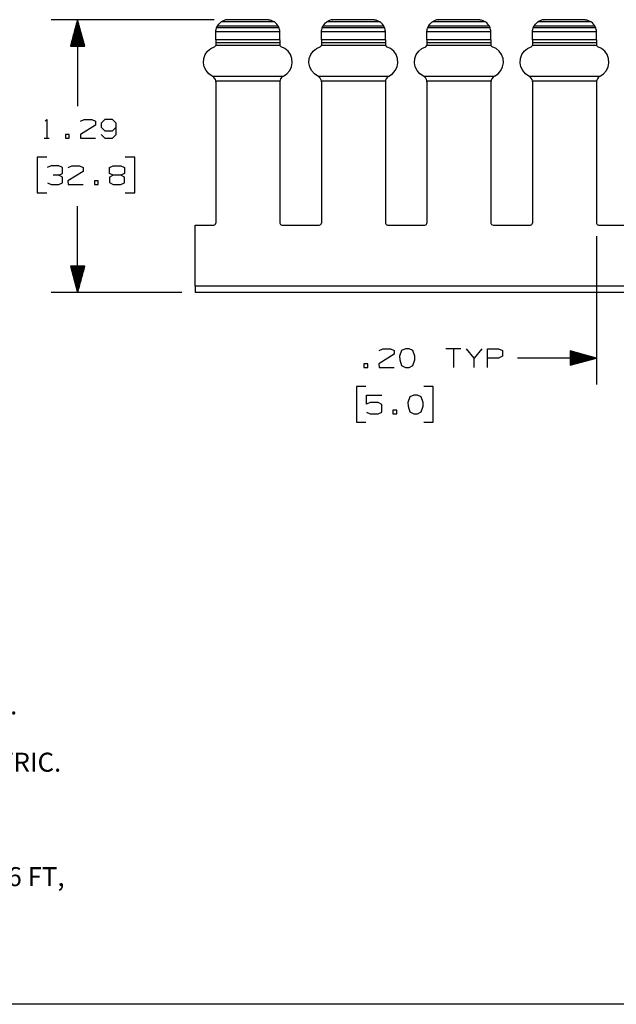
# Paper-space layout 'Layout1' of a CAD drawing. Extents: x 0.6 to 16.4, y 0.4 to 10.6.
# Drawn here: x 3.5 to 6.3, y 0.4 to 5.1 of the extents above; entities that cross this region are included whole.
import ezdxf

# ---------------------------------------------------------------- set-up
doc = ezdxf.new("R2010")
doc.units = 0
doc.header["$MEASUREMENT"] = 0
doc.layers.add('1', color=7, linetype='Continuous')
doc.styles.add('blockfont', font='simplex.shx')

psp = doc.layouts.get("Layout1")

# ---------------------------------------------------------------- linework, layer by layer
at = {"layer": '1', "color": 7, "linetype": 'Continuous'}
for p, q in [((4.428806, 5.104707), (3.657354, 5.104707)), ((3.782354, 5.104707), (3.74886, 4.979707)), ((3.777354, 4.979707), (3.777354, 5.086047)), ((3.779354, 4.979707), (3.779354, 5.093511)), ((3.781354, 4.979707), (3.781354, 5.100976)), ((3.782354, 5.104707), (3.782354, 4.695199)), ((3.815847, 4.979707), (3.782354, 5.104707)), ((3.783354, 4.979707), (3.783354, 5.100976)), ((3.785354, 4.979707), (3.785354, 5.093511)), ((3.787354, 4.979707), (3.787354, 5.086047)), ((4.451026, 5.083611), (4.456811, 5.089587)), ((4.456811, 5.089587), (4.460678, 5.092781)), ((4.460678, 5.092781), (4.462471, 5.094088)), ((4.462471, 5.094088), (4.462836, 5.094343)), ((4.469108, 5.098129), (4.462836, 5.094343)), ((4.714162, 5.094343), (4.462836, 5.094343)), ((4.475794, 5.101123), (4.469108, 5.098129)), ((4.482796, 5.10328), (4.475794, 5.101123)), ((4.490008, 5.104567), (4.482796, 5.10328)), ((4.490008, 5.104567), (4.490746, 5.104648)), ((4.68699, 5.104567), (4.490008, 5.104567)), ((4.490746, 5.104648), (4.491306, 5.104703)), ((4.685692, 5.104707), (4.491306, 5.104707)), ((4.686252, 5.104648), (4.685692, 5.104703)), ((4.68699, 5.104567), (4.686252, 5.104648)), ((4.68699, 5.104567), (4.694202, 5.10328)), ((4.694202, 5.10328), (4.701203, 5.101123)), ((4.701203, 5.101123), (4.70789, 5.098129)), ((4.70789, 5.098129), (4.714162, 5.094343)), ((4.714528, 5.094088), (4.714162, 5.094343)), ((4.71632, 5.092781), (4.714528, 5.094088)), ((4.720187, 5.089587), (4.71632, 5.092781)), ((4.725972, 5.083611), (4.720187, 5.089587)), ((4.951026, 5.083611), (4.956811, 5.089587)), ((4.956811, 5.089587), (4.960678, 5.092781)), ((4.960678, 5.092781), (4.962471, 5.094088)), ((4.962471, 5.094088), (4.962836, 5.094343)), ((4.969108, 5.098129), (4.962836, 5.094343)), ((5.214162, 5.094343), (4.962836, 5.094343)), ((4.975794, 5.101123), (4.969108, 5.098129)), ((4.982796, 5.10328), (4.975794, 5.101123)), ((4.990008, 5.104567), (4.982796, 5.10328)), ((4.990008, 5.104567), (4.990746, 5.104648)), ((5.18699, 5.104567), (4.990008, 5.104567)), ((4.990746, 5.104648), (4.991306, 5.104703)), ((5.185692, 5.104707), (4.991306, 5.104707)), ((5.186252, 5.104648), (5.185692, 5.104703)), ((5.18699, 5.104567), (5.186252, 5.104648)), ((5.18699, 5.104567), (5.194202, 5.10328)), ((5.194202, 5.10328), (5.201203, 5.101123)), ((5.201203, 5.101123), (5.20789, 5.098129)), ((5.20789, 5.098129), (5.214162, 5.094343)), ((5.214528, 5.094088), (5.214162, 5.094343)), ((5.21632, 5.092781), (5.214528, 5.094088)), ((5.220187, 5.089587), (5.21632, 5.092781)), ((5.225972, 5.083611), (5.220187, 5.089587)), ((5.451026, 5.083611), (5.456811, 5.089587)), ((5.456811, 5.089587), (5.460678, 5.092781)), ((5.460678, 5.092781), (5.462471, 5.094088)), ((5.462471, 5.094088), (5.462836, 5.094343)), ((5.469108, 5.098129), (5.462836, 5.094343)), ((5.714162, 5.094343), (5.462836, 5.094343)), ((5.475794, 5.101123), (5.469108, 5.098129)), ((5.482796, 5.10328), (5.475794, 5.101123)), ((5.490008, 5.104567), (5.482796, 5.10328)), ((5.490008, 5.104567), (5.490746, 5.104648)), ((5.68699, 5.104567), (5.490008, 5.104567)), ((5.490746, 5.104648), (5.491306, 5.104703)), ((5.685692, 5.104707), (5.491306, 5.104707)), ((5.686252, 5.104648), (5.685692, 5.104703)), ((5.68699, 5.104567), (5.686252, 5.104648)), ((5.68699, 5.104567), (5.694202, 5.10328)), ((5.694202, 5.10328), (5.701203, 5.101123)), ((5.701203, 5.101123), (5.70789, 5.098129)), ((5.70789, 5.098129), (5.714162, 5.094343)), ((5.714528, 5.094088), (5.714162, 5.094343)), ((5.71632, 5.092781), (5.714528, 5.094088)), ((5.720187, 5.089587), (5.71632, 5.092781)), ((5.725972, 5.083611), (5.720187, 5.089587)), ((5.951026, 5.083611), (5.956811, 5.089587)), ((5.956811, 5.089587), (5.960678, 5.092781)), ((5.960678, 5.092781), (5.962471, 5.094088)), ((5.962471, 5.094088), (5.962836, 5.094343)), ((5.969108, 5.098129), (5.962836, 5.094343)), ((6.214162, 5.094343), (5.962836, 5.094343)), ((5.975794, 5.101123), (5.969108, 5.098129)), ((5.982796, 5.10328), (5.975794, 5.101123)), ((5.990008, 5.104567), (5.982796, 5.10328)), ((5.990008, 5.104567), (5.990746, 5.104648)), ((6.18699, 5.104567), (5.990008, 5.104567)), ((5.990746, 5.104648), (5.991306, 5.104703)), ((6.185692, 5.104707), (5.991306, 5.104707)), ((6.186252, 5.104648), (6.185692, 5.104703)), ((6.18699, 5.104567), (6.186252, 5.104648)), ((6.18699, 5.104567), (6.194202, 5.10328)), ((6.194202, 5.10328), (6.201203, 5.101123)), ((6.201203, 5.101123), (6.20789, 5.098129)), ((6.20789, 5.098129), (6.214162, 5.094343)), ((6.214528, 5.094088), (6.214162, 5.094343)), ((6.21632, 5.092781), (6.214528, 5.094088)), ((6.220187, 5.089587), (6.21632, 5.092781)), ((6.225972, 5.083611), (6.220187, 5.089587)), ((3.765354, 4.979707), (3.765354, 5.041263)), ((3.767354, 4.979707), (3.767354, 5.048727)), ((3.769354, 4.979707), (3.769354, 5.056191)), ((3.771354, 4.979707), (3.771354, 5.063655)), ((3.773354, 4.979707), (3.773354, 5.071119)), ((3.775354, 4.979707), (3.775354, 5.078583)), ((3.789354, 4.979707), (3.789354, 5.078583)), ((3.791354, 4.979707), (3.791354, 5.071119)), ((3.793354, 4.979707), (3.793354, 5.063655)), ((3.795354, 4.979707), (3.795354, 5.056191)), ((3.797354, 4.979707), (3.797354, 5.048727)), ((3.799354, 4.979707), (3.799354, 5.041263)), ((4.436924, 5.044967), (4.436973, 5.047389)), ((4.436924, 5.009254), (4.436924, 5.044967)), ((4.436973, 5.047389), (4.437024, 5.048416)), ((4.740025, 5.047389), (4.436973, 5.047389)), ((4.437024, 5.048416), (4.437432, 5.052758)), ((4.437432, 5.052758), (4.438443, 5.058379)), ((4.438443, 5.058379), (4.440196, 5.064508)), ((4.440196, 5.064508), (4.440518, 5.065422)), ((4.440518, 5.065422), (4.444568, 5.074273)), ((4.736479, 5.065422), (4.440518, 5.065422)), ((4.444568, 5.074273), (4.446407, 5.077341)), ((4.73243, 5.074273), (4.444568, 5.074273)), ((4.446407, 5.077341), (4.451026, 5.083611)), ((4.73059, 5.077341), (4.725972, 5.083611)), ((4.73243, 5.074273), (4.73059, 5.077341)), ((4.736479, 5.065422), (4.73243, 5.074273)), ((4.736802, 5.064508), (4.736479, 5.065422)), ((4.738555, 5.058379), (4.736802, 5.064508)), ((4.739566, 5.052758), (4.738555, 5.058379)), ((4.739974, 5.048416), (4.739566, 5.052758)), ((4.740025, 5.047389), (4.739974, 5.048416)), ((4.740074, 5.044967), (4.740025, 5.047389)), ((4.740074, 5.009254), (4.740074, 5.044967)), ((4.936924, 5.044967), (4.936973, 5.047389)), ((4.936924, 5.009254), (4.936924, 5.044967)), ((4.936973, 5.047389), (4.937024, 5.048416)), ((5.240025, 5.047389), (4.936973, 5.047389)), ((4.937024, 5.048416), (4.937432, 5.052758)), ((4.937432, 5.052758), (4.938443, 5.058379)), ((4.938443, 5.058379), (4.940196, 5.064508)), ((4.940196, 5.064508), (4.940518, 5.065422)), ((4.940518, 5.065422), (4.944568, 5.074273)), ((5.236479, 5.065422), (4.940518, 5.065422)), ((4.944568, 5.074273), (4.946407, 5.077341)), ((5.23243, 5.074273), (4.944568, 5.074273)), ((4.946407, 5.077341), (4.951026, 5.083611)), ((5.23059, 5.077341), (5.225972, 5.083611)), ((5.23243, 5.074273), (5.23059, 5.077341)), ((5.236479, 5.065422), (5.23243, 5.074273)), ((5.236802, 5.064508), (5.236479, 5.065422)), ((5.238555, 5.058379), (5.236802, 5.064508)), ((5.239566, 5.052758), (5.238555, 5.058379)), ((5.239974, 5.048416), (5.239566, 5.052758)), ((5.240025, 5.047389), (5.239974, 5.048416)), ((5.240074, 5.044967), (5.240025, 5.047389)), ((5.240074, 5.009254), (5.240074, 5.044967)), ((5.436924, 5.044967), (5.436973, 5.047389)), ((5.436924, 5.009254), (5.436924, 5.044967)), ((5.436973, 5.047389), (5.437024, 5.048416)), ((5.740025, 5.047389), (5.436973, 5.047389)), ((5.437024, 5.048416), (5.437432, 5.052758)), ((5.437432, 5.052758), (5.438443, 5.058379)), ((5.438443, 5.058379), (5.440196, 5.064508)), ((5.440196, 5.064508), (5.440518, 5.065422)), ((5.440518, 5.065422), (5.444568, 5.074273)), ((5.736479, 5.065422), (5.440518, 5.065422)), ((5.444568, 5.074273), (5.446407, 5.077341)), ((5.73243, 5.074273), (5.444568, 5.074273)), ((5.446407, 5.077341), (5.451026, 5.083611)), ((5.73059, 5.077341), (5.725972, 5.083611)), ((5.73243, 5.074273), (5.73059, 5.077341)), ((5.736479, 5.065422), (5.73243, 5.074273)), ((5.736802, 5.064508), (5.736479, 5.065422)), ((5.738555, 5.058379), (5.736802, 5.064508)), ((5.739566, 5.052758), (5.738555, 5.058379)), ((5.739974, 5.048416), (5.739566, 5.052758)), ((5.740025, 5.047389), (5.739974, 5.048416)), ((5.740074, 5.044967), (5.740025, 5.047389)), ((5.740074, 5.009254), (5.740074, 5.044967)), ((5.936924, 5.044967), (5.936973, 5.047389)), ((5.936924, 5.009254), (5.936924, 5.044967)), ((5.936973, 5.047389), (5.937024, 5.048416)), ((6.240025, 5.047389), (5.936973, 5.047389)), ((5.937024, 5.048416), (5.937432, 5.052758)), ((5.937432, 5.052758), (5.938443, 5.058379)), ((5.938443, 5.058379), (5.940196, 5.064508)), ((5.940196, 5.064508), (5.940518, 5.065422)), ((5.940518, 5.065422), (5.944568, 5.074273)), ((6.236479, 5.065422), (5.940518, 5.065422)), ((5.944568, 5.074273), (5.946407, 5.077341)), ((6.23243, 5.074273), (5.944568, 5.074273)), ((5.946407, 5.077341), (5.951026, 5.083611)), ((6.23059, 5.077341), (6.225972, 5.083611)), ((6.23243, 5.074273), (6.23059, 5.077341)), ((6.236479, 5.065422), (6.23243, 5.074273)), ((6.236802, 5.064508), (6.236479, 5.065422)), ((6.238555, 5.058379), (6.236802, 5.064508)), ((6.239566, 5.052758), (6.238555, 5.058379)), ((6.239974, 5.048416), (6.239566, 5.052758)), ((6.240025, 5.047389), (6.239974, 5.048416)), ((6.240074, 5.044967), (6.240025, 5.047389)), ((6.240074, 5.009254), (6.240074, 5.044967)), ((3.753354, 4.979707), (3.753354, 4.996478)), ((3.755354, 4.979707), (3.755354, 5.003942)), ((3.757354, 4.979707), (3.757354, 5.011406)), ((3.759354, 4.979707), (3.759354, 5.01887)), ((3.761354, 4.979707), (3.761354, 5.026334)), ((3.763354, 4.979707), (3.763354, 5.033798)), ((3.801354, 4.979707), (3.801354, 5.033798)), ((3.803354, 4.979707), (3.803354, 5.026334)), ((3.805354, 4.979707), (3.805354, 5.01887)), ((3.807354, 4.979707), (3.807354, 5.011406)), ((3.809354, 4.979707), (3.809354, 5.003942)), ((3.811354, 4.979707), (3.811354, 4.996478)), ((4.740074, 5.009254), (4.436924, 5.009254)), ((4.436924, 5.009254), (4.436924, 5.003405)), ((4.436924, 5.003405), (4.436924, 4.994828)), ((4.740074, 4.994828), (4.436924, 4.994828)), ((4.436924, 4.994568), (4.436924, 4.994828)), ((4.740074, 4.994568), (4.436924, 4.994568)), ((4.436924, 4.994568), (4.436924, 4.989109)), ((4.740074, 5.009254), (4.740074, 5.003405)), ((4.740074, 5.003405), (4.740074, 4.994828)), ((4.740074, 4.994568), (4.740074, 4.994828)), ((4.740074, 4.994568), (4.740074, 4.989109)), ((5.240074, 5.009254), (4.936924, 5.009254)), ((4.936924, 5.009254), (4.936924, 5.003405)), ((4.936924, 5.003405), (4.936924, 4.994828)), ((5.240074, 4.994828), (4.936924, 4.994828)), ((4.936924, 4.994568), (4.936924, 4.994828)), ((5.240074, 4.994568), (4.936924, 4.994568)), ((4.936924, 4.994568), (4.936924, 4.989109)), ((5.240074, 5.009254), (5.240074, 5.003405)), ((5.240074, 5.003405), (5.240074, 4.994828)), ((5.240074, 4.994568), (5.240074, 4.994828)), ((5.240074, 4.994568), (5.240074, 4.989109)), ((5.740074, 5.009254), (5.436924, 5.009254)), ((5.436924, 5.009254), (5.436924, 5.003405)), ((5.436924, 5.003405), (5.436924, 4.994828)), ((5.740074, 4.994828), (5.436924, 4.994828)), ((5.436924, 4.994568), (5.436924, 4.994828)), ((5.740074, 4.994568), (5.436924, 4.994568)), ((5.436924, 4.994568), (5.436924, 4.989109)), ((5.740074, 5.009254), (5.740074, 5.003405)), ((5.740074, 5.003405), (5.740074, 4.994828)), ((5.740074, 4.994568), (5.740074, 4.994828)), ((5.740074, 4.994568), (5.740074, 4.989109)), ((6.240074, 5.009254), (5.936924, 5.009254)), ((5.936924, 5.009254), (5.936924, 5.003405)), ((5.936924, 5.003405), (5.936924, 4.994828)), ((6.240074, 4.994828), (5.936924, 4.994828)), ((5.936924, 4.994568), (5.936924, 4.994828)), ((6.240074, 4.994568), (5.936924, 4.994568)), ((5.936924, 4.994568), (5.936924, 4.989109)), ((6.240074, 5.009254), (6.240074, 5.003405)), ((6.240074, 5.003405), (6.240074, 4.994828)), ((6.240074, 4.994568), (6.240074, 4.994828)), ((6.240074, 4.994568), (6.240074, 4.989109)), ((3.74886, 4.979707), (3.815847, 4.979707)), ((3.749354, 4.979707), (3.749354, 4.98155)), ((3.749354, 4.979707), (3.749354, 4.98155)), ((3.751354, 4.979707), (3.751354, 4.989014)), ((3.813354, 4.979707), (3.813354, 4.989014)), ((3.815354, 4.979707), (3.815354, 4.98155)), ((3.815354, 4.979707), (3.815354, 4.98155)), ((4.386326, 4.939415), (4.397772, 4.955703)), ((4.397772, 4.955703), (4.413101, 4.968406)), ((4.413101, 4.968406), (4.431232, 4.976628)), ((4.431232, 4.976628), (4.436827, 4.983043)), ((4.436924, 4.984288), (4.436827, 4.983043)), ((4.740171, 4.983043), (4.436827, 4.983043)), ((4.436924, 4.989109), (4.436924, 4.984288)), ((4.740074, 4.989109), (4.740074, 4.984288)), ((4.740109, 4.983541), (4.740074, 4.984288)), ((4.740171, 4.983043), (4.740109, 4.983541)), ((4.740171, 4.983043), (4.745766, 4.976628)), ((4.763896, 4.968406), (4.745766, 4.976628)), ((4.779225, 4.955703), (4.763896, 4.968406)), ((4.790672, 4.939415), (4.779225, 4.955703)), ((4.886326, 4.939415), (4.897772, 4.955703)), ((4.897772, 4.955703), (4.913101, 4.968406)), ((4.913101, 4.968406), (4.931232, 4.976628)), ((4.931232, 4.976628), (4.936827, 4.983043)), ((4.936924, 4.984288), (4.936827, 4.983043)), ((5.240171, 4.983043), (4.936827, 4.983043)), ((4.936924, 4.989109), (4.936924, 4.984288)), ((5.240074, 4.989109), (5.240074, 4.984288)), ((5.240109, 4.983541), (5.240074, 4.984288)), ((5.240171, 4.983043), (5.240109, 4.983541)), ((5.240171, 4.983043), (5.245766, 4.976628)), ((5.263896, 4.968406), (5.245766, 4.976628)), ((5.279225, 4.955703), (5.263896, 4.968406)), ((5.290672, 4.939415), (5.279225, 4.955703)), ((5.386326, 4.939415), (5.397772, 4.955703)), ((5.397772, 4.955703), (5.413101, 4.968406)), ((5.413101, 4.968406), (5.431232, 4.976628)), ((5.431232, 4.976628), (5.436827, 4.983043)), ((5.436924, 4.984288), (5.436827, 4.983043)), ((5.740171, 4.983043), (5.436827, 4.983043)), ((5.436924, 4.989109), (5.436924, 4.984288)), ((5.740074, 4.989109), (5.740074, 4.984288)), ((5.740109, 4.983541), (5.740074, 4.984288)), ((5.740171, 4.983043), (5.740109, 4.983541)), ((5.740171, 4.983043), (5.745766, 4.976628)), ((5.763896, 4.968406), (5.745766, 4.976628)), ((5.779225, 4.955703), (5.763896, 4.968406)), ((5.790672, 4.939415), (5.779225, 4.955703)), ((5.886326, 4.939415), (5.897772, 4.955703)), ((5.897772, 4.955703), (5.913101, 4.968406)), ((5.913101, 4.968406), (5.931232, 4.976628)), ((5.931232, 4.976628), (5.936827, 4.983043)), ((5.936924, 4.984288), (5.936827, 4.983043)), ((6.240171, 4.983043), (5.936827, 4.983043)), ((5.936924, 4.989109), (5.936924, 4.984288)), ((6.240074, 4.989109), (6.240074, 4.984288)), ((6.240109, 4.983541), (6.240074, 4.984288)), ((6.240171, 4.983043), (6.240109, 4.983541)), ((6.240171, 4.983043), (6.245766, 4.976628)), ((6.263896, 4.968406), (6.245766, 4.976628)), ((6.279225, 4.955703), (6.263896, 4.968406)), ((6.290672, 4.939415), (6.279225, 4.955703)), ((4.377975, 4.900845), (4.379568, 4.920689)), ((4.381658, 4.88128), (4.377975, 4.900845)), ((4.379568, 4.920689), (4.386326, 4.939415)), ((4.79743, 4.920689), (4.790672, 4.939415)), ((4.79534, 4.88128), (4.799024, 4.900845)), ((4.799024, 4.900845), (4.79743, 4.920689)), ((4.877975, 4.900845), (4.879568, 4.920689)), ((4.881658, 4.88128), (4.877975, 4.900845)), ((4.879568, 4.920689), (4.886326, 4.939415)), ((5.29743, 4.920689), (5.290672, 4.939415)), ((5.29534, 4.88128), (5.299024, 4.900845)), ((5.299024, 4.900845), (5.29743, 4.920689)), ((5.377975, 4.900845), (5.379568, 4.920689)), ((5.381658, 4.88128), (5.377975, 4.900845)), ((5.379568, 4.920689), (5.386326, 4.939415)), ((5.79743, 4.920689), (5.790672, 4.939415)), ((5.79534, 4.88128), (5.799024, 4.900845)), ((5.799024, 4.900845), (5.79743, 4.920689)), ((5.877975, 4.900845), (5.879568, 4.920689)), ((5.881658, 4.88128), (5.877975, 4.900845)), ((5.879568, 4.920689), (5.886326, 4.939415)), ((6.29743, 4.920689), (6.290672, 4.939415)), ((6.29534, 4.88128), (6.299024, 4.900845)), ((6.299024, 4.900845), (6.29743, 4.920689)), ((4.390359, 4.863374), (4.381658, 4.88128)), ((4.403465, 4.848388), (4.390359, 4.863374)), ((4.773533, 4.848388), (4.786639, 4.863374)), ((4.786639, 4.863374), (4.79534, 4.88128)), ((4.890359, 4.863374), (4.881658, 4.88128)), ((4.903465, 4.848388), (4.890359, 4.863374)), ((5.273533, 4.848388), (5.286639, 4.863374)), ((5.286639, 4.863374), (5.29534, 4.88128)), ((5.390359, 4.863374), (5.381658, 4.88128)), ((5.403465, 4.848388), (5.390359, 4.863374)), ((5.773533, 4.848388), (5.786639, 4.863374)), ((5.786639, 4.863374), (5.79534, 4.88128)), ((5.890359, 4.863374), (5.881658, 4.88128)), ((5.903465, 4.848388), (5.890359, 4.863374)), ((6.273533, 4.848388), (6.286639, 4.863374)), ((6.286639, 4.863374), (6.29534, 4.88128)), ((4.420051, 4.837378), (4.403465, 4.848388)), ((4.423072, 4.835686), (4.420051, 4.837378)), ((4.753926, 4.835686), (4.423072, 4.835686)), ((4.42365, 4.835308), (4.423072, 4.835686)), ((4.431173, 4.828066), (4.42365, 4.835308)), ((4.43472, 4.82169), (4.431173, 4.828066)), ((4.436616, 4.814688), (4.43472, 4.82169)), ((4.436779, 4.813356), (4.436616, 4.814688)), ((4.74022, 4.813356), (4.436779, 4.813356)), ((4.436924, 4.810403), (4.436779, 4.813356)), ((4.436924, 4.810403), (4.436924, 4.140951)), ((4.74022, 4.813356), (4.740074, 4.810403)), ((4.740074, 4.810403), (4.740074, 4.140951)), ((4.740975, 4.817703), (4.74022, 4.813356)), ((4.743896, 4.825057), (4.740975, 4.817703)), ((4.749787, 4.832503), (4.743896, 4.825057)), ((4.753926, 4.835686), (4.749787, 4.832503)), ((4.756947, 4.837378), (4.753926, 4.835686)), ((4.756947, 4.837378), (4.773533, 4.848388)), ((4.920051, 4.837378), (4.903465, 4.848388)), ((4.923072, 4.835686), (4.920051, 4.837378)), ((5.253926, 4.835686), (4.923072, 4.835686)), ((4.92365, 4.835308), (4.923072, 4.835686)), ((4.931173, 4.828066), (4.92365, 4.835308)), ((4.93472, 4.82169), (4.931173, 4.828066)), ((4.936616, 4.814688), (4.93472, 4.82169)), ((4.936779, 4.813356), (4.936616, 4.814688)), ((5.24022, 4.813356), (4.936779, 4.813356)), ((4.936924, 4.810403), (4.936779, 4.813356)), ((4.936924, 4.810403), (4.936924, 4.140951)), ((5.24022, 4.813356), (5.240074, 4.810403)), ((5.240074, 4.810403), (5.240074, 4.140951)), ((5.240975, 4.817703), (5.24022, 4.813356)), ((5.243896, 4.825057), (5.240975, 4.817703)), ((5.249787, 4.832503), (5.243896, 4.825057)), ((5.253926, 4.835686), (5.249787, 4.832503)), ((5.256947, 4.837378), (5.253926, 4.835686)), ((5.256947, 4.837378), (5.273533, 4.848388)), ((5.420051, 4.837378), (5.403465, 4.848388)), ((5.423072, 4.835686), (5.420051, 4.837378)), ((5.753926, 4.835686), (5.423072, 4.835686)), ((5.42365, 4.835308), (5.423072, 4.835686)), ((5.431173, 4.828066), (5.42365, 4.835308)), ((5.43472, 4.82169), (5.431173, 4.828066)), ((5.436616, 4.814688), (5.43472, 4.82169)), ((5.436779, 4.813356), (5.436616, 4.814688)), ((5.74022, 4.813356), (5.436779, 4.813356)), ((5.436924, 4.810403), (5.436779, 4.813356)), ((5.436924, 4.810403), (5.436924, 4.140951)), ((5.74022, 4.813356), (5.740074, 4.810403)), ((5.740074, 4.810403), (5.740074, 4.140951)), ((5.740975, 4.817703), (5.74022, 4.813356)), ((5.743896, 4.825057), (5.740975, 4.817703)), ((5.749787, 4.832503), (5.743896, 4.825057)), ((5.753926, 4.835686), (5.749787, 4.832503)), ((5.756947, 4.837378), (5.753926, 4.835686)), ((5.756947, 4.837378), (5.773533, 4.848388)), ((5.920051, 4.837378), (5.903465, 4.848388)), ((5.923072, 4.835686), (5.920051, 4.837378)), ((6.253926, 4.835686), (5.923072, 4.835686)), ((5.92365, 4.835308), (5.923072, 4.835686)), ((5.931173, 4.828066), (5.92365, 4.835308)), ((5.93472, 4.82169), (5.931173, 4.828066)), ((5.936616, 4.814688), (5.93472, 4.82169)), ((5.936779, 4.813356), (5.936616, 4.814688)), ((6.24022, 4.813356), (5.936779, 4.813356)), ((5.936924, 4.810403), (5.936779, 4.813356)), ((5.936924, 4.810403), (5.936924, 4.140951)), ((6.24022, 4.813356), (6.240074, 4.810403)), ((6.240074, 4.810403), (6.240074, 4.140951)), ((6.240975, 4.817703), (6.24022, 4.813356)), ((6.243896, 4.825057), (6.240975, 4.817703)), ((6.249787, 4.832503), (6.243896, 4.825057)), ((6.253926, 4.835686), (6.249787, 4.832503)), ((6.256947, 4.837378), (6.253926, 4.835686)), ((6.256947, 4.837378), (6.273533, 4.848388)), ((3.628229, 4.624262), (3.635729, 4.631762)), ((3.635729, 4.631762), (3.635729, 4.5427)), ((3.796229, 4.623325), (3.813104, 4.631762)), ((3.813104, 4.631762), (3.849666, 4.631762)), ((3.849666, 4.631762), (3.867479, 4.623325)), ((3.867479, 4.623325), (3.867479, 4.605512)), ((3.911166, 4.631762), (3.894291, 4.61395)), ((3.947729, 4.631762), (3.911166, 4.631762)), ((3.965541, 4.61395), (3.947729, 4.631762)), ((3.867479, 4.605512), (3.795291, 4.560512)), ((3.894291, 4.61395), (3.893354, 4.596137)), ((3.893354, 4.596137), (3.911166, 4.578325)), ((3.911166, 4.578325), (3.947729, 4.578325)), ((3.947729, 4.578325), (3.965541, 4.596137)), ((3.965541, 4.560512), (3.965541, 4.61395)), ((3.624479, 4.5427), (3.646979, 4.5427)), ((3.742229, 4.560512), (3.724416, 4.560512)), ((3.724416, 4.560512), (3.724416, 4.5427)), ((3.724416, 4.5427), (3.742229, 4.5427)), ((3.742229, 4.5427), (3.742229, 4.560512)), ((3.795291, 4.560512), (3.796229, 4.5427)), ((3.796229, 4.5427), (3.867479, 4.5427)), ((3.894291, 4.560512), (3.911166, 4.5427)), ((3.911166, 4.5427), (3.947729, 4.5427)), ((3.947729, 4.5427), (3.965541, 4.560512)), ((3.635729, 4.4527), (3.590729, 4.4527)), ((3.590729, 4.4527), (3.590729, 4.28395)), ((4.052729, 4.4527), (4.007729, 4.4527)), ((4.052729, 4.28395), (4.052729, 4.4527)), ((3.656354, 4.412387), (3.638541, 4.40395)), ((3.692916, 4.412387), (3.656354, 4.412387)), ((3.710729, 4.40395), (3.692916, 4.412387)), ((3.710729, 4.376762), (3.710729, 4.40395)), ((3.808791, 4.386137), (3.736604, 4.341137)), ((3.737541, 4.40395), (3.754416, 4.412387)), ((3.754416, 4.412387), (3.790979, 4.412387)), ((3.790979, 4.412387), (3.808791, 4.40395)), ((3.808791, 4.40395), (3.808791, 4.386137)), ((3.933666, 4.40395), (3.950541, 4.412387)), ((3.933666, 4.376762), (3.933666, 4.40395)), ((3.950541, 4.412387), (3.987104, 4.412387)), ((3.987104, 4.412387), (4.004916, 4.40395)), ((4.004916, 4.40395), (4.004916, 4.376762)), ((3.692916, 4.368325), (3.665729, 4.368325)), ((3.692916, 4.368325), (3.710729, 4.376762)), ((3.710729, 4.35895), (3.692916, 4.368325)), ((3.710729, 4.331762), (3.710729, 4.35895)), ((3.736604, 4.341137), (3.737541, 4.323325)), ((3.879666, 4.341137), (3.861854, 4.341137)), ((3.861854, 4.341137), (3.861854, 4.323325)), ((3.879666, 4.323325), (3.879666, 4.341137)), ((3.950541, 4.368325), (3.932729, 4.35895)), ((3.932729, 4.35895), (3.932729, 4.3327)), ((3.950541, 4.368325), (3.933666, 4.376762)), ((3.987104, 4.368325), (3.950541, 4.368325)), ((4.004916, 4.376762), (3.987104, 4.368325)), ((4.004916, 4.35895), (3.987104, 4.368325)), ((4.004916, 4.331762), (4.004916, 4.35895)), ((3.639479, 4.331762), (3.656354, 4.323325)), ((3.656354, 4.323325), (3.692916, 4.323325)), ((3.692916, 4.323325), (3.710729, 4.331762)), ((3.737541, 4.323325), (3.808791, 4.323325)), ((3.861854, 4.323325), (3.879666, 4.323325)), ((3.932729, 4.3327), (3.950541, 4.323325)), ((3.950541, 4.323325), (3.987104, 4.323325)), ((3.987104, 4.323325), (4.004916, 4.331762)), ((3.590729, 4.28395), (3.635729, 4.28395)), ((4.007729, 4.28395), (4.052729, 4.28395)), ((3.782354, 3.811942), (3.782354, 4.22145)), ((4.338499, 4.130951), (4.426924, 4.130951)), ((4.338499, 3.842944), (4.338499, 4.130951)), ((4.426924, 4.130951), (4.433995, 4.13388)), ((4.433995, 4.13388), (4.436924, 4.140951)), ((4.740074, 4.140951), (4.743003, 4.13388)), ((4.743003, 4.13388), (4.750074, 4.130951)), ((4.750074, 4.130951), (4.926924, 4.130951)), ((4.926924, 4.130951), (4.933995, 4.13388)), ((4.933995, 4.13388), (4.936924, 4.140951)), ((5.240074, 4.140951), (5.243003, 4.13388)), ((5.243003, 4.13388), (5.250074, 4.130951)), ((5.250074, 4.130951), (5.426924, 4.130951)), ((5.426924, 4.130951), (5.433995, 4.13388)), ((5.433995, 4.13388), (5.436924, 4.140951)), ((5.740074, 4.140951), (5.743003, 4.13388)), ((5.743003, 4.13388), (5.750074, 4.130951)), ((5.750074, 4.130951), (5.926924, 4.130951)), ((5.926924, 4.130951), (5.933995, 4.13388)), ((5.933995, 4.13388), (5.936924, 4.140951)), ((6.240074, 4.140951), (6.243003, 4.13388)), ((6.243003, 4.13388), (6.250074, 4.130951)), ((6.250074, 4.130951), (6.426924, 4.130951)), ((6.240074, 4.078451), (6.240074, 3.376945)), ((3.815847, 3.936942), (3.74886, 3.936942)), ((3.74886, 3.936942), (3.782354, 3.811942)), ((3.749354, 3.936942), (3.749354, 3.9351)), ((3.749354, 3.936942), (3.749354, 3.9351)), ((3.751354, 3.936942), (3.751354, 3.927635)), ((3.753354, 3.936942), (3.753354, 3.920171)), ((3.755354, 3.936942), (3.755354, 3.912707)), ((3.757354, 3.936942), (3.757354, 3.905243)), ((3.759354, 3.936942), (3.759354, 3.897779)), ((3.761354, 3.936942), (3.761354, 3.890315)), ((3.763354, 3.936942), (3.763354, 3.882851)), ((3.765354, 3.936942), (3.765354, 3.875387)), ((3.767354, 3.936942), (3.767354, 3.867923)), ((3.769354, 3.936942), (3.769354, 3.860459)), ((3.771354, 3.936942), (3.771354, 3.852994)), ((3.773354, 3.936942), (3.773354, 3.84553)), ((3.775354, 3.936942), (3.775354, 3.838066)), ((3.777354, 3.936942), (3.777354, 3.830602)), ((3.779354, 3.936942), (3.779354, 3.823138)), ((3.781354, 3.936942), (3.781354, 3.815674)), ((3.782354, 3.811942), (3.815847, 3.936942)), ((3.783354, 3.936942), (3.783354, 3.815674)), ((3.785354, 3.936942), (3.785354, 3.823138)), ((3.787354, 3.936942), (3.787354, 3.830602)), ((3.789354, 3.936942), (3.789354, 3.838066)), ((3.791354, 3.936942), (3.791354, 3.84553)), ((3.793354, 3.936942), (3.793354, 3.852994)), ((3.795354, 3.936942), (3.795354, 3.860459)), ((3.797354, 3.936942), (3.797354, 3.867923)), ((3.799354, 3.936942), (3.799354, 3.875387)), ((3.801354, 3.936942), (3.801354, 3.882851)), ((3.803354, 3.936942), (3.803354, 3.890315)), ((3.805354, 3.936942), (3.805354, 3.897779)), ((3.807354, 3.936942), (3.807354, 3.905243)), ((3.809354, 3.936942), (3.809354, 3.912707)), ((3.811354, 3.936942), (3.811354, 3.920171)), ((3.813354, 3.936942), (3.813354, 3.927635)), ((3.815354, 3.936942), (3.815354, 3.9351)), ((3.815354, 3.936942), (3.815354, 3.9351)), ((4.338499, 3.842944), (4.338499, 3.827443)), ((12.338499, 3.842944), (4.338499, 3.842944)), ((4.338499, 3.827443), (4.338499, 3.816095)), ((4.275999, 3.811942), (3.657354, 3.811942)), ((4.338499, 3.816095), (4.338499, 3.811942)), ((12.338499, 3.811942), (4.338499, 3.811942)), ((5.210261, 3.53757), (5.227136, 3.546008)), ((5.227136, 3.546008), (5.263699, 3.546008)), ((5.263699, 3.546008), (5.281511, 3.53757)), ((5.334574, 3.546008), (5.316761, 3.53757)), ((5.352386, 3.546008), (5.334574, 3.546008)), ((5.370199, 3.53757), (5.352386, 3.546008)), ((5.598011, 3.546008), (5.526761, 3.546008)), ((5.562387, 3.546008), (5.562387, 3.456945)), ((5.660449, 3.501945), (5.624824, 3.546008)), ((5.696074, 3.546008), (5.660449, 3.501945)), ((5.722886, 3.456945), (5.722886, 3.546008)), ((5.722886, 3.546008), (5.776324, 3.546008)), ((5.776324, 3.546008), (5.794136, 3.53757)), ((5.281511, 3.519758), (5.209324, 3.474758)), ((5.281511, 3.53757), (5.281511, 3.519758)), ((5.316761, 3.53757), (5.307386, 3.510383)), ((5.307386, 3.510383), (5.308324, 3.49257)), ((5.379574, 3.510383), (5.370199, 3.53757)), ((5.379574, 3.49257), (5.379574, 3.510383)), ((5.660449, 3.456945), (5.660449, 3.501945)), ((5.775386, 3.501945), (5.722886, 3.501945)), ((5.794136, 3.510383), (5.775386, 3.501945)), ((5.794136, 3.53757), (5.794136, 3.510383)), ((6.115074, 3.501945), (5.865074, 3.501945)), ((6.240074, 3.501945), (6.115074, 3.535439)), ((6.115074, 3.535439), (6.115074, 3.468452)), ((6.115074, 3.534945), (6.116916, 3.534945)), ((6.115074, 3.534945), (6.116916, 3.534945)), ((6.115074, 3.532945), (6.12438, 3.532945)), ((6.115074, 3.530945), (6.131845, 3.530945)), ((6.115074, 3.528945), (6.139308, 3.528945)), ((6.115074, 3.526945), (6.146772, 3.526945)), ((6.115074, 3.524945), (6.154237, 3.524945)), ((6.115074, 3.522945), (6.161701, 3.522945)), ((6.115074, 3.520945), (6.169165, 3.520945)), ((6.115074, 3.518945), (6.176629, 3.518945)), ((6.115074, 3.516945), (6.184093, 3.516945)), ((6.115074, 3.514945), (6.191557, 3.514945)), ((6.115074, 3.512945), (6.199021, 3.512945)), ((6.115074, 3.510945), (6.206485, 3.510945)), ((6.115074, 3.508945), (6.213949, 3.508945)), ((6.115074, 3.506945), (6.221414, 3.506945)), ((6.115074, 3.504945), (6.228878, 3.504945)), ((6.115074, 3.502945), (6.236342, 3.502945)), ((6.240074, 3.501945), (6.115074, 3.501945)), ((6.115074, 3.468452), (6.240074, 3.501945)), ((6.115074, 3.500945), (6.236342, 3.500945)), ((6.115074, 3.498945), (6.228878, 3.498945)), ((5.156261, 3.474758), (5.138449, 3.474758)), ((5.138449, 3.474758), (5.138449, 3.456945)), ((5.138449, 3.456945), (5.156261, 3.456945)), ((5.156261, 3.456945), (5.156261, 3.474758)), ((5.209324, 3.474758), (5.210261, 3.456945)), ((5.210261, 3.456945), (5.281511, 3.456945)), ((5.308324, 3.49257), (5.316761, 3.46632)), ((5.316761, 3.46632), (5.334574, 3.456945)), ((5.334574, 3.456945), (5.352386, 3.456945)), ((5.352386, 3.456945), (5.370199, 3.46632)), ((5.370199, 3.46632), (5.379574, 3.49257)), ((6.115074, 3.496945), (6.221414, 3.496945)), ((6.115074, 3.494945), (6.213949, 3.494945)), ((6.115074, 3.492945), (6.206485, 3.492945)), ((6.115074, 3.490945), (6.199021, 3.490945)), ((6.115074, 3.488945), (6.191557, 3.488945)), ((6.115074, 3.486945), (6.184093, 3.486945)), ((6.115074, 3.484945), (6.176629, 3.484945)), ((6.115074, 3.482945), (6.169165, 3.482945)), ((6.115074, 3.480945), (6.161701, 3.480945)), ((6.115074, 3.478945), (6.154237, 3.478945)), ((6.115074, 3.476945), (6.146772, 3.476945)), ((6.115074, 3.474945), (6.139308, 3.474945)), ((6.115074, 3.472945), (6.131845, 3.472945)), ((6.115074, 3.470945), (6.12438, 3.470945)), ((6.115074, 3.468946), (6.116916, 3.468946)), ((6.115074, 3.468946), (6.116916, 3.468946)), ((5.147824, 3.366946), (5.102824, 3.366946)), ((5.102824, 3.366946), (5.102824, 3.198195)), ((5.466761, 3.366946), (5.421762, 3.366946)), ((5.466761, 3.198195), (5.466761, 3.366946)), ((5.150636, 3.28257), (5.150636, 3.326633)), ((5.150636, 3.326633), (5.222824, 3.326633)), ((5.356136, 3.318195), (5.346761, 3.291008)), ((5.373949, 3.326633), (5.356136, 3.318195)), ((5.391761, 3.326633), (5.373949, 3.326633)), ((5.409574, 3.318195), (5.391761, 3.326633)), ((5.418949, 3.291008), (5.409574, 3.318195)), ((5.168449, 3.291008), (5.150636, 3.28257)), ((5.205011, 3.291008), (5.168449, 3.291008)), ((5.222824, 3.281633), (5.205011, 3.291008)), ((5.222824, 3.246008), (5.222824, 3.281633)), ((5.346761, 3.291008), (5.347699, 3.273196)), ((5.347699, 3.273196), (5.356136, 3.246945)), ((5.409574, 3.246945), (5.418949, 3.273196)), ((5.418949, 3.273196), (5.418949, 3.291008)), ((5.150636, 3.246008), (5.168449, 3.23757)), ((5.168449, 3.23757), (5.205011, 3.23757)), ((5.205011, 3.23757), (5.222824, 3.246008)), ((5.293699, 3.255383), (5.275886, 3.255383)), ((5.275886, 3.255383), (5.275886, 3.23757)), ((5.275886, 3.23757), (5.293699, 3.23757)), ((5.293699, 3.23757), (5.293699, 3.255383)), ((5.356136, 3.246945), (5.373949, 3.23757)), ((5.373949, 3.23757), (5.391761, 3.23757)), ((5.391761, 3.23757), (5.409574, 3.246945)), ((5.102824, 3.198195), (5.147824, 3.198195)), ((5.421762, 3.198195), (5.466761, 3.198195)), ((16.369932, 0.440085), (0.633067, 0.440085))]:
    psp.add_line(p, q, dxfattribs=at)

# ---------------------------------------------------------------- texts
at = {"layer": '1', "color": 7, "linetype": 'Continuous', "insert": (1.054576, 0.86429), "char_height": 0.09, "attachment_point": 7, "line_spacing_factor": 0.903614, "style": 'blockfont'}
psp.add_mtext('\\W01.000;\\Fsimplex.shx;NOTE.\\P\\P1. ALL DIMENSIONS ARE REFERENCE ONLY.\\P\\P2. DIMENSIONS IN PARENTHESES ARE METRIC.\\P3. THE \\H0.18;**\\H0.09; DENOTE COLOR.\\P\\P4. DUCT AND COVER ARE AVAILABLE IN 6.56 FT,\\P   2 METER [2000.0] LENGTHS.', dxfattribs=at)

doc.saveas('drawing.dxf')
